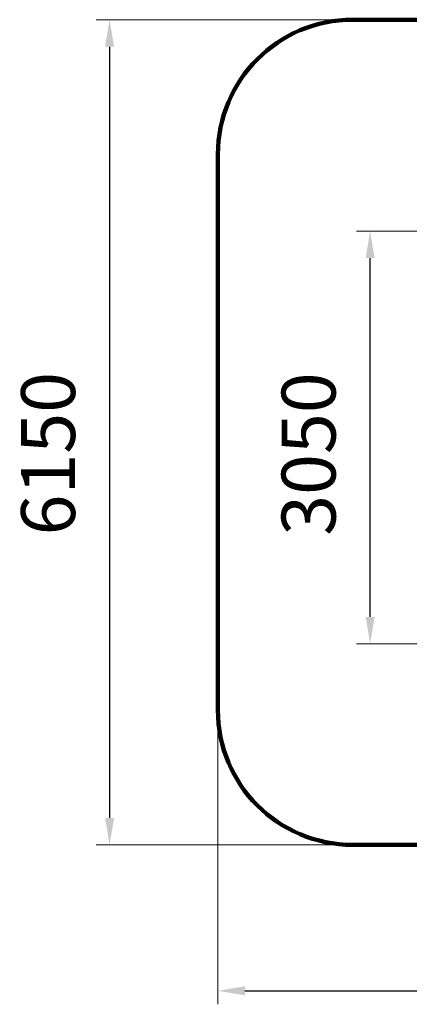
# Model space of a CAD drawing. Units: millimetres. Extents: x -2615 to 9522, y -2070 to 5229.
# Drawn here: x -2615 to 275, y -2070 to 5228 of the extents above; entities that cross this region are included whole.
import ezdxf

# ---------------------------------------------------------------- set-up
doc = ezdxf.new("R2010")
doc.units = ezdxf.units.MM
doc.layers.add('Осн', color=7, linetype='Continuous', lineweight=100)
doc.styles.add('style1', font='arial.ttf', dxfattribs={"width": 0.8})
doc.dimstyles.new('1-50', dxfattribs={"dimtxt": 400, "dimasz": 200, "dimexe": 100, "dimexo": 0, "dimgap": 200, "dimtad": 1, "dimtxsty": 'style1', "dimcen": 200, "dimclrd": 7, "dimclre": 7, "dimclrt": 7, "dimadec": 1, "dimazin": 2, "dimtfac": 1, "dimtmove": 0, "dimatfit": 2, "dimfxl": 0, "dimlwd": 25, "dimlwe": 18, "dimarcsym": 0})

# ---------------------------------------------------------------- blocks, each defined once
blk = doc.blocks.new('*D253')
at = {"layer": 'Defpoints', "color": 0, "transparency": 16777216}
for p in [(-144.8, 5228), (-1948.1, -888.6), (-144.8, -888.6)]:
    blk.add_point(p, dxfattribs=at)
at = {"layer": 'Осн', "color": 7, "lineweight": 18, "transparency": 16777216}
for p, q in [((-144.8, 5228), (-2048.1, 5228)), ((-144.8, -888.6), (-2048.1, -888.6))]:
    blk.add_line(p, q, dxfattribs=at)
at = {"layer": 'Осн', "color": 7, "lineweight": 25, "transparency": 16777216}
blk.add_line((-1948.1, 5028), (-1948.1, -688.6), dxfattribs=at)
at = {"layer": 'Осн', "color": 7, "transparency": 16777216}
for points in [[(-1981.4, 5028), (-1914.7, 5028), (-1948.1, 5228)], [(-1981.4, -688.6), (-1914.7, -688.6), (-1948.1, -888.6)]]:
    blk.add_solid(points, dxfattribs=at)
at = {"layer": 'Осн', "color": 7, "transparency": 16777216, "insert": (-2352.3, 2011), "char_height": 400, "attachment_point": 5, "rotation": 90, "style": 'style1'}
blk.add_mtext('6150', dxfattribs=at)
blk = doc.blocks.new('*D254')
at = {"layer": 'Defpoints', "color": 0, "transparency": 16777216}
for p in [(6676.3, 2011), (-1144.8, 111.4), (6676.3, -1970.4)]:
    blk.add_point(p, dxfattribs=at)
at = {"layer": 'Осн', "color": 7, "lineweight": 18, "transparency": 16777216}
for p, q in [((6676.3, 2011), (6676.3, -2070.4)), ((-1144.8, 111.4), (-1144.8, -2070.4))]:
    blk.add_line(p, q, dxfattribs=at)
at = {"layer": 'Осн', "color": 7, "lineweight": 25, "transparency": 16777216}
blk.add_line((-944.8, -1970.4), (6476.3, -1970.4), dxfattribs=at)
at = {"layer": 'Осн', "color": 7, "transparency": 16777216}
for points in [[(-944.8, -1937), (-944.8, -2003.7), (-1144.8, -1970.4)], [(6476.3, -1937), (6476.3, -2003.7), (6676.3, -1970.4)]]:
    blk.add_solid(points, dxfattribs=at)
at = {"layer": 'Осн', "color": 7, "transparency": 16777216, "insert": (2493.6, -1566.1), "char_height": 400, "attachment_point": 5, "style": 'style1'}
blk.add_mtext('7850', dxfattribs=at)
blk = doc.blocks.new('*D256')
at = {"layer": 'Defpoints', "color": 0, "transparency": 16777216}
for p in [(-15.6, 3660.4), (4027.7, 3660.4), (573.7, 601.7)]:
    blk.add_point(p, dxfattribs=at)
at = {"layer": 'Осн', "color": 7, "lineweight": 18, "transparency": 16777216}
for p, q in [((4027.7, 3660.4), (-115.6, 3660.4)), ((573.7, 601.7), (-115.6, 601.7))]:
    blk.add_line(p, q, dxfattribs=at)
at = {"layer": 'Осн', "color": 7, "lineweight": 25, "transparency": 16777216}
blk.add_line((-15.6, 801.7), (-15.6, 3460.4), dxfattribs=at)
at = {"layer": 'Осн', "color": 7, "transparency": 16777216}
for points in [[(-49, 3460.4), (17.7, 3460.4), (-15.6, 3660.4)], [(-49, 801.7), (17.7, 801.7), (-15.6, 601.7)]]:
    blk.add_solid(points, dxfattribs=at)
at = {"layer": 'Осн', "color": 7, "transparency": 16777216, "insert": (-420, 2008.4), "char_height": 400, "attachment_point": 5, "rotation": 90, "style": 'style1'}
blk.add_mtext('3050', dxfattribs=at)

msp = doc.modelspace()

# ---------------------------------------------------------------- linework, layer by layer
at = {"layer": 'Осн', "color": 3}
for p, q in [((-144.758, 5228.011), (4103.9, 5228.011)), ((-1144.758, 4228.011), (-1144.758, 111.45)), ((-144.758, -888.55), (3678.005, -888.55))]:
    msp.add_line(p, q, dxfattribs=at)
for centre, start, end in [((-144.758, 4228.011), 90, 180), ((-144.758, 111.45), 180, 270)]:
    msp.add_arc(centre, 1000, start, end, dxfattribs=at)

# ---------------------------------------------------------------- dimensions: what is measured, and where the dimension line sits
at = {"layer": 'Осн'}
for base, p1, p2, text, picture, middle in [((-1948.054, -888.55), (-144.758, 5228.011), (-144.758, -888.55), '6150', '*D253', (-1948.054, 2010.993)), ((-15.645, 3660.437), (573.733, 601.731), (4027.668, 3660.437), '3050', '*D256', (-15.645, 2008.355))]:
    dim = msp.add_linear_dim(base=base, p1=p1, p2=p2, angle=90, text=text, dimstyle='1-50', dxfattribs=at)
    dim.commit()
    dim.dimension.update_dxf_attribs({"geometry": picture, "text_midpoint": middle, "dimtype": 160})
dim = msp.add_linear_dim(base=(6676.323, -1970.354), p1=(-1144.758, 111.45), p2=(6676.323, 2010.993), text='7850', dimstyle='1-50', dxfattribs=at)
dim.commit()
dim.dimension.update_dxf_attribs({"geometry": '*D254', "text_midpoint": (2493.576, -1970.354), "dimtype": 160})

doc.saveas('drawing.dxf')
